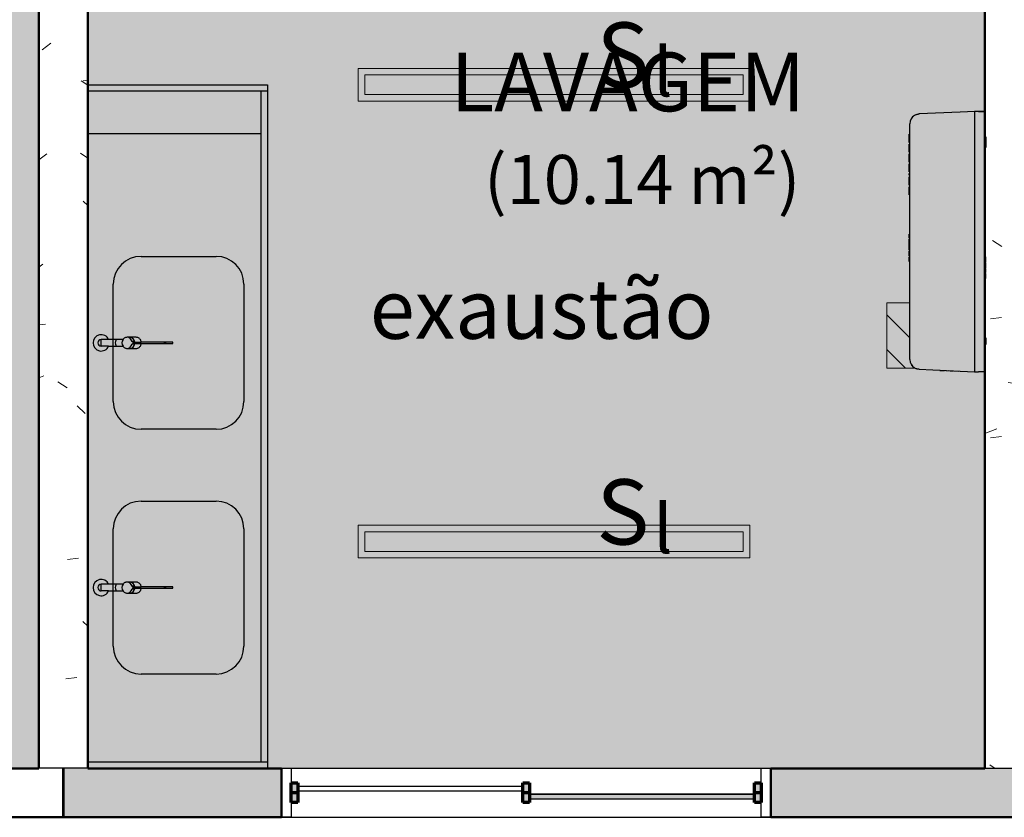
# Model space of a CAD drawing. Units: millimetres. Extents: x 2203.8 to 2242.8, y 1290.6 to 1344.4.
# Drawn here: x 2212.3 to 2215.3, y 1292.3 to 1294.8 of the extents above; entities that cross this region are included whole.
import ezdxf

# ---------------------------------------------------------------- set-up
doc = ezdxf.new("R2010")
doc.units = ezdxf.units.MM
for name, color, linetype, lineweight, true_color in [('18', 4, 'Continuous', 18, 0x00ffff), ('6', 6, 'Continuous', 18, 0xff00ff), ('lay cinza_dwg', 7, 'Continuous', 18, 0x767676), ('pilares_dwg', 7, 'Continuous', 18, 0x767676), ('T-TXT', 3, 'Continuous', 18, 0x00ff00)]:
    doc.layers.add(name, color=color, linetype=linetype, lineweight=lineweight, true_color=true_color)
for name, color, linetype, lineweight in [('A-ANNO-NOTE', 7, 'Continuous', 9), ('A-AREA-IDEN', 7, 'Continuous', 9), ('A-CLNG', 7, 'Continuous', 9), ('A-FLOR', 7, 'Continuous', 25), ('A-GENM', 7, 'Continuous', 25), ('A-GENM-HDLN', 7, 'Continuous', 70), ('A-GLAZ', 7, 'Continuous', 25), ('A-GLAZ-HDLN', 7, 'Continuous', 25), ('A-WALL', 7, 'Continuous', 25), ('A-WALL-PATT', 7, 'Continuous', 70), ('E-LITE-EQPM', 7, 'Continuous', 9), ('I-WALL', 7, 'Continuous', 25), ('P-SANR-FIXT', 7, 'Continuous', 25)]:
    doc.layers.add(name, color=color, linetype=linetype, lineweight=lineweight)
doc.styles.add('Arial_1', font='arial.ttf', dxfattribs={"height": 0.375})
doc.styles.add('Arial_3', font='arial.ttf', dxfattribs={"height": 0.18229})
doc.styles.add('Arial_4', font='arial.ttf', dxfattribs={"height": 0.1125})
doc.styles.add('Arial_6', font='arial.ttf', dxfattribs={"height": 0.12})
pattern_1 = [(50, (2246.05097, 1350.10825), (0.7288314, -0.063291), [0.076, -0.838]), (355, (2246.051, 1350.10825), (-0.140933, 0.764191), [0.061, -0.671]), (100.451, (2246.112, 1350.10325), (0.587733, 0.700228), [0.065, -0.712]), (46.184, (2246.051, 1350.31125), (1.084173, -0.168552), [0.114, -1.257]), (96.636, (2246.141, 1350.2972), (0.950027, 0.989415), [0.097, -1.069]), (351.184, (2246.051, 1350.3112), (0.949968, 0.990104), [0.091, -1.006]), (21, (2246.15297, 1350.26025), (0.606766, -0.4087), [0.076, -0.838]), (326, (2246.153, 1350.26025), (0.247225, 0.736702), [0.061, -0.671]), (71.451, (2246.203, 1350.22625), (0.85352, 0.327495), [0.065, -0.712]), (37.5, (2246.05097, 1350.10825), (0.0124776, 0.3385577), [0.034, -0.629, 0.034, -0.647, -0.673]), (37.5, (2246.05097, 1350.10825), (0.0124776, 0.3385577), [-1.343, 0.034, -0.64]), (7.5, (2246.05097, 1350.10825), (0.2670375, 0.4002798), [0.034, -0.355, 0.034, -0.614, -0.257]), (7.5, (2246.05097, 1350.10825), (0.2670375, 0.4002798), [-1.035, 0.034, -0.223]), (327.5, (2245.82397, 1350.10825), (0.5425395, -0.0231283), [0.034, -0.22, 0.034, -0.759, -1.052]), (327.5, (2245.82397, 1350.10825), (0.5425395, -0.0231283), [-1.046, 0.034, -1.018]), (317.5, (2245.72297, 1350.10825), (0.5922234, 0.1015895), [0.034, -0.297, 0.034, -0.493, -0.747]), (317.5, (2245.72297, 1350.10825), (0.5922234, 0.1015895), [-0.856, 0.034, -0.713])]

# ---------------------------------------------------------------- blocks, each defined once
blk = doc.blocks.new('Deca_Torneira Lavatorio Link Conforto_1196_C_LNK_Mesa Alavanca - 1196_C_LNK_Cromado CR10-V63-PLANTA DE FORRO')
at = {"layer": 'P-SANR-FIXT', "color": 253, "true_color": 0xaaaaaa}
for p, q in [((-0.0103, -0.1328), (-0.0103, -0.11)), ((-0.0103, -0.11), (0.0103, -0.11)), ((-0.0103, -0.11), (0.0103, -0.11)), ((-0.0103, -0.11), (0.0103, -0.11)), ((-0.0103, -0.11), (0.0103, -0.11)), ((-0.0103, -0.11), (0.0103, -0.11)), ((-0.0103, -0.11), (0.0103, -0.11)), ((0.0103, -0.1328), (0.0103, -0.11)), ((-0.0103, -0.1328), (-0.0103, -0.1768)), ((0.0103, -0.1768), (0.0103, -0.1328)), ((-0.017, -0.1893), (-0.017, -0.2171)), ((-0.0045, -0.2117), (-0.0045, -0.2045)), ((-0.0022, -0.2072), (-0.0022, -0.2327)), ((0.0022, -0.2072), (0.0022, -0.2327)), ((0.0045, -0.2117), (0.0045, -0.2045)), ((0.017, -0.2171), (0.017, -0.1893)), ((-0.0022, -0.2327), (-0.0022, -0.3299)), ((0.0022, -0.3299), (0.0022, -0.2327)), ((-0.0022, -0.3035), (0.0022, -0.3035)), ((0.0022, -0.3066), (-0.0022, -0.3066)), ((-0.0022, -0.3299), (0.0022, -0.3299))]:
    blk.add_line(p, q, dxfattribs=at)
for centre, radius, start, end in [((0, -0.11), 0.025, 294.3934, 245.6066), ((0, -0.11), 0.0103, 90, 180), ((0, -0.11), 0.0103, 360, 90), ((0, -0.1917), 0.0181, 55.264, 124.736), ((-0.0039, -0.2132), 0.00165, 3.0938, 110.0952), ((0.0039, -0.2132), 0.00165, 69.9048, 176.9049)]:
    blk.add_arc(centre, radius, start, end, dxfattribs=at)
for centre, major_axis, ratio, start_param, end_param in [((0, -0.1571), (-0.0103, 0), 0.371626, 3.141593, 6.283185), ((0, -0.1893), (0.017, 0), 0.927184, 3.141563, 4.446777), ((0, -0.1972), (0.017, 0), 0.927184, 3.141622, 4.579647), ((-0.0052, -0.2072), (0.003, 0), 0.927184, 0, 1.305184), ((0.0052, -0.2072), (-0.003, 0), 0.927184, 4.978001, 6.283185), ((0, -0.1972), (0.017, 0), 0.927184, 4.845132, 6.283156), ((0, -0.1893), (0.017, 0), 0.927184, 4.978001, 6.283206)]:
    blk.add_ellipse(centre, major_axis=major_axis, ratio=ratio, start_param=start_param, end_param=end_param, dxfattribs=at)
for points in [[(-0.0103, -0.1768), (-0.0114, -0.1776), (-0.0132, -0.1792), (-0.0154, -0.1823), (-0.0167, -0.1857), (-0.017, -0.1881), (-0.017, -0.1893)], [(0.017, -0.1893), (0.017, -0.1881), (0.0167, -0.1857), (0.0154, -0.1823), (0.0132, -0.1792), (0.0114, -0.1776), (0.0103, -0.1768)], [(-0.017, -0.2171), (-0.017, -0.2183), (-0.0167, -0.2208), (-0.0152, -0.2244), (-0.0129, -0.2275), (-0.0099, -0.2301), (-0.0062, -0.2319), (-0.0036, -0.2325), (-0.0022, -0.2327)], [(0.0022, -0.2327), (0.0036, -0.2325), (0.0062, -0.2319), (0.0099, -0.2301), (0.0129, -0.2275), (0.0152, -0.2244), (0.0167, -0.2208), (0.017, -0.2183), (0.017, -0.2171)]]:
    blk.add_open_spline(points, degree=3, dxfattribs=at)
blk = doc.blocks.new('4-HC_RAS_HCL_TOSHIBA_TCTC_PKVSG_10-16 - RAS-B10PKVSG-E-5955352-PLANTA DE FORRO')
at = {"layer": 'A-GENM', "color": 253, "true_color": 0xaaaaaa}
for p, q in [((-19.7457, -15.9531), (-19.0231, -15.9531)), ((-19.4448, -15.9511), (-19.4307, -15.9511)), ((-19.4448, -15.9531), (-19.4448, -15.9511)), ((-19.4307, -15.9531), (-19.4307, -15.9511)), ((-19.4281, -15.9511), (-19.4259, -15.9511)), ((-19.4281, -15.9531), (-19.4281, -15.9511)), ((-19.4259, -15.9511), (-19.4164, -15.9511)), ((-19.4259, -15.9531), (-19.4259, -15.9511)), ((-19.4259, -15.9531), (-19.4259, -15.9511)), ((-19.4164, -15.9511), (-19.414, -15.9511)), ((-19.4164, -15.9531), (-19.4164, -15.9511)), ((-19.414, -15.9531), (-19.414, -15.9511)), ((-19.4109, -15.9511), (-19.4099, -15.9511)), ((-19.4109, -15.9531), (-19.4109, -15.9511)), ((-19.4099, -15.9511), (-19.4068, -15.9511)), ((-19.4099, -15.9531), (-19.4099, -15.9511)), ((-19.4068, -15.9511), (-19.4023, -15.9511)), ((-19.4068, -15.9531), (-19.4068, -15.9511)), ((-19.4023, -15.9511), (-19.3961, -15.9511)), ((-19.4023, -15.9531), (-19.4023, -15.9511)), ((-19.3961, -15.9511), (-19.3937, -15.9511)), ((-19.3961, -15.9531), (-19.3961, -15.9511)), ((-19.3959, -15.9511), (-19.3959, -15.9531)), ((-19.3947, -15.9531), (-19.3947, -15.9511)), ((-19.3937, -15.9511), (-19.3937, -15.9531)), ((-19.3917, -15.9511), (-19.3887, -15.9511)), ((-19.3917, -15.9531), (-19.3917, -15.9511)), ((-19.3906, -15.9511), (-19.3898, -15.9511)), ((-19.3906, -15.9531), (-19.3906, -15.9511)), ((-19.3898, -15.9511), (-19.3878, -15.9511)), ((-19.3898, -15.9531), (-19.3898, -15.9511)), ((-19.3893, -15.9531), (-19.3893, -15.9511)), ((-19.3887, -15.9531), (-19.3887, -15.9511)), ((-19.3883, -15.9511), (-19.3878, -15.9511)), ((-19.3883, -15.9531), (-19.3883, -15.9511)), ((-19.3878, -15.9511), (-19.3842, -15.9511)), ((-19.3878, -15.9531), (-19.3878, -15.9511)), ((-19.3842, -15.9511), (-19.3764, -15.9511)), ((-19.3842, -15.9531), (-19.3842, -15.9511)), ((-19.3764, -15.9531), (-19.3764, -15.9511)), ((-19.3733, -15.9511), (-19.3612, -15.9511)), ((-19.3733, -15.9531), (-19.3733, -15.9511)), ((-19.3612, -15.9531), (-19.3612, -15.9511)), ((-19.241, -15.9511), (-19.231, -15.9511)), ((-19.241, -15.9531), (-19.241, -15.9511)), ((-19.231, -15.9511), (-19.226, -15.9511)), ((-19.231, -15.9511), (-19.231, -15.9531)), ((-19.226, -15.9511), (-19.216, -15.9511)), ((-19.226, -15.9531), (-19.226, -15.9511)), ((-19.216, -15.9531), (-19.216, -15.9511)), ((-19.211, -15.9511), (-19.211, -15.9531)), ((-19.211, -15.9511), (-19.211, -15.9531)), ((-19.211, -15.9511), (-19.211, -15.9531)), ((-19.203, -15.9511), (-19.211, -15.9511)), ((-19.211, -15.9511), (-19.2061, -15.9511)), ((-19.2061, -15.9511), (-19.211, -15.9511)), ((-19.211, -15.9511), (-19.203, -15.9511)), ((-19.211, -15.9531), (-19.211, -15.9511)), ((-19.211, -15.9531), (-19.211, -15.9511)), ((-19.2061, -15.9531), (-19.2061, -15.9511)), ((-19.2034, -15.9511), (-19.2034, -15.9511)), ((-19.2034, -15.9511), (-19.2034, -15.9511)), ((-19.203, -15.9511), (-19.186, -15.9511)), ((-19.186, -15.9531), (-19.186, -15.9511)), ((-19.181, -15.9511), (-19.176, -15.9511)), ((-19.181, -15.9511), (-19.181, -15.9531)), ((-19.176, -15.9531), (-19.176, -15.9511)), ((-19.171, -15.9511), (-19.166, -15.9511)), ((-19.171, -15.9531), (-19.171, -15.9511)), ((-19.166, -15.9511), (-19.151, -15.9511)), ((-19.166, -15.9531), (-19.166, -15.9511)), ((-19.151, -15.9511), (-19.146, -15.9511)), ((-19.151, -15.9531), (-19.151, -15.9511)), ((-19.146, -15.9531), (-19.146, -15.9511)), ((-19.1404, -15.9511), (-19.1404, -15.9531)), ((-19.1404, -15.9511), (-19.1404, -15.9531)), ((-19.1404, -15.9511), (-19.1344, -15.9511)), ((-19.1344, -15.9511), (-19.1404, -15.9511)), ((-19.1404, -15.9511), (-19.1344, -15.9511)), ((-19.1404, -15.9531), (-19.1404, -15.9511)), ((-19.1345, -15.9511), (-19.1354, -15.9511)), ((-19.1345, -15.9511), (-19.1354, -15.9511)), ((-19.1354, -15.9511), (-19.1345, -15.9511)), ((-19.1354, -15.9531), (-19.1354, -15.9511)), ((-19.1344, -15.9511), (-19.1214, -15.9511)), ((-19.1214, -15.9511), (-19.1154, -15.9511)), ((-19.1154, -15.9511), (-19.1214, -15.9511)), ((-19.1212, -15.9511), (-19.1204, -15.9511)), ((-19.1204, -15.9511), (-19.1212, -15.9511)), ((-19.1212, -15.9511), (-19.1204, -15.9511)), ((-19.1204, -15.9511), (-19.1154, -15.9511)), ((-19.1204, -15.9531), (-19.1204, -15.9511)), ((-19.1154, -15.9531), (-19.1154, -15.9511)), ((-19.1154, -15.9531), (-19.1154, -15.9511)), ((-19.1104, -15.9511), (-19.1104, -15.9531)), ((-19.1044, -15.9511), (-19.1104, -15.9511)), ((-19.1104, -15.9511), (-19.1044, -15.9511)), ((-19.1045, -15.9511), (-19.1054, -15.9511)), ((-19.1054, -15.9511), (-19.1045, -15.9511)), ((-19.1044, -15.9511), (-19.0914, -15.9511)), ((-19.0854, -15.9511), (-19.0914, -15.9511)), ((-19.0914, -15.9511), (-19.0854, -15.9511)), ((-19.0904, -15.9511), (-19.0912, -15.9511)), ((-19.0912, -15.9511), (-19.0904, -15.9511)), ((-19.0854, -15.9531), (-19.0854, -15.9511)), ((-19.0804, -15.9511), (-19.0554, -15.9511)), ((-19.0804, -15.9511), (-19.0804, -15.9531)), ((-19.0554, -15.9531), (-19.0554, -15.9511)), ((-19.7757, -15.9821), (-19.781, -16.1076)), ((-18.9878, -16.1076), (-18.9931, -15.9821)), ((-19.78, -16.0479), (-19.7799, -16.0456)), ((-19.78, -16.047), (-19.7799, -16.0462)), ((-19.7785, -16.0469), (-19.78, -16.0468)), ((-19.78, -16.0493), (-19.78, -16.047)), ((-19.7785, -16.047), (-19.78, -16.047)), ((-19.78, -16.0486), (-19.78, -16.0479)), ((-19.7785, -16.048), (-19.78, -16.0479)), ((-19.78, -16.0492), (-19.78, -16.0485)), ((-19.7785, -16.0485), (-19.78, -16.0485)), ((-19.7785, -16.0487), (-19.78, -16.0486)), ((-19.78, -16.0488), (-19.7785, -16.0488)), ((-19.7786, -16.0492), (-19.78, -16.0492)), ((-19.7784, -16.0457), (-19.7799, -16.0456)), ((-19.7784, -16.0463), (-19.7799, -16.0462)), ((-19.7784, -16.0467), (-19.7799, -16.0466)), ((-19.7811, -16.0797), (-19.781, -16.0764)), ((-19.781, -16.0764), (-19.7808, -16.0702)), ((-19.7797, -16.0765), (-19.781, -16.0764)), ((-19.7794, -16.0703), (-19.7808, -16.0702)), ((-19.7806, -16.0657), (-19.7805, -16.0634)), ((-19.7793, -16.0657), (-19.7806, -16.0657)), ((-19.7805, -16.0634), (-19.7792, -16.0635)), ((-19.7804, -16.0586), (-19.7803, -16.0562)), ((-19.7804, -16.0591), (-19.7803, -16.0569)), ((-19.7804, -16.0595), (-19.7804, -16.0586)), ((-19.779, -16.0586), (-19.7804, -16.0586)), ((-19.779, -16.059), (-19.7804, -16.059)), ((-19.7804, -16.0598), (-19.7804, -16.0591)), ((-19.779, -16.0591), (-19.7804, -16.0591)), ((-19.779, -16.0595), (-19.7804, -16.0595)), ((-19.779, -16.0598), (-19.7804, -16.0598)), ((-19.7803, -16.0562), (-19.7802, -16.0526)), ((-19.7788, -16.0563), (-19.7803, -16.0562)), ((-19.7789, -16.0569), (-19.7803, -16.0569)), ((-19.7803, -16.0575), (-19.7803, -16.057)), ((-19.7789, -16.0571), (-19.7803, -16.057)), ((-19.7789, -16.0573), (-19.7803, -16.0572)), ((-19.7789, -16.0576), (-19.7803, -16.0575)), ((-19.7802, -16.0526), (-19.78, -16.0493)), ((-19.7787, -16.0527), (-19.7802, -16.0526)), ((-19.7786, -16.0493), (-19.78, -16.0493)), ((-19.7819, -16.1013), (-19.7814, -16.0883)), ((-19.7802, -16.0883), (-19.7814, -16.0883)), ((-19.7813, -16.0845), (-19.7812, -16.0823)), ((-19.7813, -16.0852), (-19.7813, -16.0845)), ((-19.7801, -16.0845), (-19.7813, -16.0845)), ((-19.7801, -16.0847), (-19.7813, -16.0847)), ((-19.7801, -16.0852), (-19.7813, -16.0852)), ((-19.7812, -16.0823), (-19.7811, -16.0797)), ((-19.7812, -16.0824), (-19.7811, -16.081)), ((-19.7799, -16.0819), (-19.7812, -16.0818)), ((-19.7799, -16.082), (-19.7812, -16.082)), ((-19.78, -16.0824), (-19.7812, -16.0823)), ((-19.7812, -16.0829), (-19.7812, -16.0824)), ((-19.78, -16.0825), (-19.7812, -16.0824)), ((-19.7812, -16.0829), (-19.78, -16.083)), ((-19.7812, -16.0835), (-19.78, -16.0835)), ((-19.7811, -16.081), (-19.7811, -16.0797)), ((-19.7798, -16.0797), (-19.7811, -16.0797)), ((-19.7799, -16.0811), (-19.7811, -16.081)), ((-19.7843, -16.1832), (-19.7834, -16.1631)), ((-19.7843, -16.1831), (-19.7834, -16.1631)), ((-19.7843, -16.1831), (-19.7834, -16.1631)), ((-19.7843, -16.1831), (-19.7834, -16.1631)), ((-19.7834, -16.1831), (-19.7834, -16.1631)), ((-18.9859, -16.1513), (-19.7829, -16.1513)), ((-18.9846, -16.1832), (-18.9854, -16.1631)), ((-18.9846, -16.1831), (-18.9854, -16.1631)), ((-18.9846, -16.1831), (-18.9854, -16.1631)), ((-18.9846, -16.1831), (-18.9854, -16.1631)), ((-18.9854, -16.1631), (-18.9854, -16.1831)), ((-18.9854, -16.1831), (-19.7834, -16.1831)), ((-19.6994, -16.1831), (-19.6994, -16.1861)), ((-19.6794, -16.1861), (-19.6994, -16.1861)), ((-19.6994, -16.1861), (-19.6965, -16.1861)), ((-19.6824, -16.1861), (-19.6794, -16.1861)), ((-19.6794, -16.1861), (-19.6794, -16.1831)), ((-19.4975, -16.1831), (-19.4975, -16.1851)), ((-19.4897, -16.1851), (-19.4975, -16.1851)), ((-19.4897, -16.1831), (-19.4897, -16.1851)), ((-19.4861, -16.1851), (-19.4897, -16.1851)), ((-19.4857, -16.1851), (-19.4862, -16.1851)), ((-19.4861, -16.1831), (-19.4861, -16.1851)), ((-19.4841, -16.1851), (-19.4861, -16.1851)), ((-19.4857, -16.1831), (-19.4857, -16.1851)), ((-19.4853, -16.1831), (-19.4853, -16.1851)), ((-19.4823, -16.1851), (-19.4853, -16.1851)), ((-19.4846, -16.1831), (-19.4846, -16.1851)), ((-19.4841, -16.1831), (-19.4841, -16.1851)), ((-19.4834, -16.1851), (-19.4841, -16.1851)), ((-19.4834, -16.1831), (-19.4834, -16.1851)), ((-19.4823, -16.1851), (-19.4823, -16.1831)), ((-19.4794, -16.1831), (-19.4794, -16.1851)), ((-19.4664, -16.1851), (-19.4794, -16.1851)), ((-19.4664, -16.1851), (-19.4664, -16.1831)), ((-19.4662, -16.1851), (-19.4662, -16.1831)), ((-19.4649, -16.1851), (-19.4649, -16.1831)), ((-19.4577, -16.1851), (-19.4649, -16.1851)), ((-19.4577, -16.1831), (-19.4577, -16.1851)), ((-19.4557, -16.1851), (-19.4577, -16.1851)), ((-19.4557, -16.1851), (-19.4577, -16.1851)), ((-19.4567, -16.1831), (-19.4567, -16.1851)), ((-19.4557, -16.1831), (-19.4557, -16.1851)), ((-19.4485, -16.1851), (-19.4557, -16.1851)), ((-19.4485, -16.1831), (-19.4485, -16.1851)), ((-19.4461, -16.1831), (-19.4461, -16.1851)), ((-19.4383, -16.1851), (-19.4461, -16.1851)), ((-19.4383, -16.1831), (-19.4383, -16.1851)), ((-19.4347, -16.1851), (-19.4383, -16.1851)), ((-19.4347, -16.1831), (-19.4347, -16.1851)), ((-19.4327, -16.1851), (-19.4347, -16.1851)), ((-19.4342, -16.1851), (-19.4347, -16.1851)), ((-19.4342, -16.1831), (-19.4342, -16.1851)), ((-19.4339, -16.1831), (-19.4339, -16.1851)), ((-19.4309, -16.1851), (-19.4339, -16.1851)), ((-19.4332, -16.1831), (-19.4332, -16.1851)), ((-19.4327, -16.1831), (-19.4327, -16.1851)), ((-19.432, -16.1851), (-19.4327, -16.1851)), ((-19.432, -16.1831), (-19.432, -16.1851)), ((-19.4309, -16.1831), (-19.4309, -16.1851)), ((-19.0963, -16.1831), (-19.0963, -16.1861)), ((-19.0963, -16.1861), (-19.0834, -16.1861)), ((-19.0834, -16.1861), (-19.0963, -16.1861)), ((-19.0899, -16.1831), (-19.0899, -16.1861)), ((-19.0899, -16.1861), (-19.087, -16.1861)), ((-19.0699, -16.1861), (-19.0899, -16.1861)), ((-19.0834, -16.1861), (-19.0834, -16.1831)), ((-19.0728, -16.1861), (-19.0699, -16.1861)), ((-19.0699, -16.1861), (-19.0699, -16.1831)), ((-19.0694, -16.1831), (-19.0694, -16.1861)), ((-19.0694, -16.1861), (-19.063, -16.1861)), ((-19.063, -16.1861), (-19.0694, -16.1861)), ((-19.063, -16.1861), (-19.063, -16.1831))]:
    blk.add_line(p, q, dxfattribs=at)
at = {"layer": 'A-GENM', "color": 253, "true_color": 0xaaaaaa, "flags": 128}
for points in [[(-19.7457, -15.9531), (-19.7533, -15.9541), (-19.7604, -15.957), (-19.7665, -15.9616), (-19.7713, -15.9675), (-19.7744, -15.9745), (-19.7757, -15.9821)], [(-18.9931, -15.9821), (-18.9944, -15.9745), (-18.9975, -15.9675), (-19.0023, -15.9616), (-19.0084, -15.957), (-19.0155, -15.9541), (-19.0231, -15.9531)], [(-19.781, -16.1076), (-19.782, -16.1294), (-19.7829, -16.1513)], [(-18.9859, -16.1513), (-18.9868, -16.1294), (-18.9878, -16.1076)], [(-19.7829, -16.1513), (-19.7831, -16.1557), (-19.7833, -16.1597), (-19.7834, -16.1631)], [(-18.9854, -16.1631), (-18.9856, -16.1597), (-18.9857, -16.1557), (-18.9859, -16.1513)]]:
    blk.add_lwpolyline(points, dxfattribs=at)
at = {"layer": 'A-GENM', "color": 253, "true_color": 0xaaaaaa}
for points in [[(-19.765, -15.9602), (-19.7642, -15.9595), (-19.7635, -15.959), (-19.7627, -15.9584)], [(-19.0061, -15.9584), (-19.0053, -15.959), (-19.0046, -15.9595), (-19.0038, -15.9602)], [(-19.7757, -15.9821), (-19.7756, -15.9797), (-19.7752, -15.9774), (-19.7746, -15.9751)], [(-19.7738, -15.9726), (-19.7733, -15.9712), (-19.7727, -15.9699), (-19.772, -15.9687)], [(-19.7701, -15.9657), (-19.7694, -15.9647), (-19.7687, -15.9638), (-19.7679, -15.963)], [(-19.0009, -15.963), (-19.0001, -15.9638), (-18.9994, -15.9647), (-18.9987, -15.9657)], [(-18.9968, -15.9687), (-18.9961, -15.9699), (-18.9955, -15.9712), (-18.995, -15.9726)], [(-18.9942, -15.9751), (-18.9936, -15.9774), (-18.9932, -15.9797), (-18.9931, -15.9821)]]:
    blk.add_open_spline(points, degree=3, dxfattribs=at)
blk = doc.blocks.new('pilares_dwg_b-6025885-PLANTA DE FORRO')
at = {"layer": '18', "color": 131, "true_color": 0xaaffff}
for p, q in [((54.7323, 274.3554), (54.7339, 274.3539)), ((54.6632, 274.3185), (54.7339, 274.2478)), ((54.6632, 274.2125), (54.7202, 274.1554))]:
    blk.add_line(p, q, dxfattribs=at)
at = {"layer": '6', "color": 211, "true_color": 0xffaaff, "flags": 128}
blk.add_lwpolyline([(54.7339, 274.3554), (54.6632, 274.3554), (54.6632, 274.1554), (54.7492, 274.1554)], dxfattribs=at)
blk = doc.blocks.new('pilares_dwg-6025884-PLANTA DE FORRO')
blk.add_blockref('pilares_dwg_b-6025885-PLANTA DE FORRO', (2786.8054, 825.0755))
blk = doc.blocks.new('JANELA - fachada-5745512-PLANTA DE FORRO')
at = {"layer": 'A-GENM', "true_color": 0xc0c0c0}
for points in [[(-0.7, -0.03), (-0.7, 0.03), (-0.72, 0.03), (-0.72, -0.03)], [(0.01, -0.03), (0.01, 0.03), (-0.01, 0.03), (-0.01, -0.03)], [(0.72, -0.03), (0.72, 0.03), (0.7, 0.03), (0.7, -0.03)]]:
    blk.add_hatch(color=9, dxfattribs=at).paths.add_polyline_path(points, flags=0)
at = {"layer": 'A-GENM', "true_color": 0xe6ffe6}
blk.add_hatch(color=7, dxfattribs=at).paths.add_polyline_path([(-0.01, 0.005), (-0.01, 0.02), (-0.7, 0.02), (-0.7, 0.005), (-0.1445, 0.005)], flags=0)
at = {"layer": 'A-GENM'}
for p, q in [((-0.72, -0.03), (-0.72, 0.03)), ((-0.72, 0.03), (-0.7, 0.03)), ((-0.7, 0.03), (-0.7, -0.03)), ((-0.01, -0.03), (-0.01, 0.03)), ((-0.01, 0.03), (0.01, 0.03)), ((0.01, 0.03), (0.01, -0.03)), ((0.7, -0.03), (0.7, 0.03)), ((0.7, 0.03), (0.72, 0.03)), ((0.72, 0.03), (0.72, -0.03)), ((-0.7, -0.03), (-0.72, -0.03)), ((0.01, -0.03), (-0.01, -0.03)), ((0.72, -0.03), (0.7, -0.03))]:
    blk.add_line(p, q, dxfattribs=at)
at = {"layer": 'A-GENM-HDLN'}
for p, q in [((-0.72, -0.03), (-0.72, 0.03)), ((-0.72, 0.03), (-0.7, 0.03)), ((-0.72, 0), (-0.7, 0)), ((-0.72, 0), (-0.7, 0)), ((-0.7, 0.03), (-0.7, -0.03)), ((-0.01, -0.03), (-0.01, 0.03)), ((-0.01, 0.03), (0.01, 0.03)), ((-0.01, 0), (0.01, 0)), ((-0.01, 0), (0.01, 0)), ((0.01, 0.03), (0.01, -0.03)), ((0.7, -0.03), (0.7, 0.03)), ((0.7, 0.03), (0.72, 0.03)), ((0.7, 0), (0.72, 0)), ((0.7, 0), (0.72, 0)), ((0.72, 0.03), (0.72, -0.03)), ((-0.7, -0.03), (-0.72, -0.03)), ((0.01, -0.03), (-0.01, -0.03)), ((0.72, -0.03), (0.7, -0.03))]:
    blk.add_line(p, q, dxfattribs=at)
at = {"layer": 'A-GLAZ'}
for p, q in [((-0.7, 0.02), (-0.7, 0.005)), ((-0.7, 0.02), (-0.01, 0.02)), ((-0.7, 0.005), (-0.01, 0.005)), ((-0.01, 0.02), (-0.01, 0.005))]:
    blk.add_line(p, q, dxfattribs=at)
at = {"layer": 'A-GLAZ-HDLN'}
for p, q in [((-0.75, -0.0755), (-0.75, 0.0755)), ((-0.75, 0.0755), (-0.72, 0.0755)), ((-0.72, 0.0755), (-0.72, -0.0755)), ((0.72, -0.0755), (0.72, 0.0755)), ((0.72, 0.0755), (0.75, 0.0755)), ((0.75, 0.0755), (0.75, -0.0755)), ((-0.7, 0.005), (-0.7, 0.02)), ((-0.7, 0.02), (-0.01, 0.02)), ((-0.01, 0.005), (-0.7, 0.005)), ((-0.01, 0.02), (-0.01, 0.005)), ((0.01, -0.02), (0.01, -0.005)), ((0.01, -0.005), (0.7, -0.005)), ((0.7, -0.02), (0.01, -0.02)), ((0.7, -0.005), (0.7, -0.02)), ((-0.72, -0.0755), (-0.75, -0.0755)), ((0.75, -0.0755), (0.72, -0.0755))]:
    blk.add_line(p, q, dxfattribs=at)
blk = doc.blocks.new('RETANGULAR FORRO VT - 120 x 10-5860014-PLANTA DE FORRO')
at = {"layer": 'E-LITE-EQPM', "color": 9, "true_color": 0xc0c0c0}
for p, q in [((-0.6, -0.05), (-0.6, 0.05)), ((-0.6, 0.05), (0.6, 0.05)), ((0.6, 0.05), (0.6, -0.05)), ((-0.58, 0.0302), (-0.58, -0.03)), ((0.5797, 0.0302), (-0.58, 0.0302)), ((0.5797, -0.03), (0.5797, 0.0302)), ((-0.58, -0.03), (0.5797, -0.03)), ((0.6, -0.05), (-0.6, -0.05))]:
    blk.add_line(p, q, dxfattribs=at)
blk = doc.blocks.new('lay cinza_dwg-6031066-PLANTA BAIXA REFORMA')
at = {"layer": 'T-TXT', "color": 18, "true_color": 0x260000, "insert": (2972.793, 1436.8836), "char_height": 0.18229, "width": 1.236384, "attachment_point": 1, "line_spacing_factor": 0.941778, "style": 'Arial_3'}
blk.add_mtext('exaustão', dxfattribs=at)

msp = doc.modelspace()

# ---------------------------------------------------------------- hatches: boundary and pattern name
at = {"layer": 'A-CLNG', "true_color": 0xfae3cf}
for points in [[(2210.7431, 1292.4693), (2212.3797, 1292.4693), (2212.3797, 1297.4225), (2211.4882, 1297.4225), (2211.4882, 1297.407), (2211.0882, 1297.407), (2211.0882, 1297.4275), (2210.6307, 1297.4275), (2210.6307, 1292.4693)], [(2213.2193, 1292.4693), (2215.2783, 1292.4693), (2215.2783, 1297.407), (2215.1776, 1297.407), (2215.1776, 1297.4275), (2215.1582, 1297.4275), (2215.1582, 1297.4225), (2214.2582, 1297.4225), (2214.2582, 1297.4275), (2214.2272, 1297.4275), (2214.2272, 1295.4285), (2212.5297, 1295.4285), (2212.5297, 1292.4693), (2213.1228, 1292.4693)]]:
    msp.add_hatch(color=254, dxfattribs=at).paths.add_polyline_path(points, flags=0)
at = {"layer": 'A-WALL-PATT', "lineweight": 9, "true_color": 0x808080}
h = msp.add_hatch(dxfattribs=at)
h.set_pattern_fill('FP1_1', color=8, style=0, pattern_type=2)
h.set_pattern_definition(pattern_1)
h.paths.add_polyline_path([(2212.3797, 1292.4693), (2212.5297, 1292.4693), (2212.5297, 1297.4275), (2212.3797, 1297.4275), (2212.3797, 1292.653)], flags=0)
h = msp.add_hatch(dxfattribs=at)
h.set_pattern_fill('FP1_1', color=8, style=0, pattern_type=2)
h.set_pattern_definition(pattern_1)
h.paths.add_polyline_path([(2215.3533, 1292.4693), (2215.4283, 1292.4693), (2215.4283, 1297.4275), (2215.3776, 1297.4275), (2215.3776, 1297.407), (2215.2783, 1297.407), (2215.2783, 1292.4693)], flags=0)
h = msp.add_hatch(dxfattribs=at)
h.set_pattern_fill('FP1_1', color=8, style=0, pattern_type=2)
h.set_pattern_definition(pattern_1)
h.paths.add_polyline_path([(2212.3797, 1292.3193), (2212.4552, 1292.3203), (2212.4547, 1292.4693), (2212.2697, 1292.4693), (2212.2697, 1292.3193), (2212.3721, 1292.3193)], flags=0)
h.paths.add_polyline_path([(2210.6307, 1292.3193), (2210.7697, 1292.3193), (2210.7697, 1292.4693), (2209.3357, 1292.4693), (2209.3357, 1292.3193), (2210.4807, 1292.3193)], flags=0)
h = msp.add_hatch(dxfattribs=at)
h.set_pattern_fill('FP1_1', color=8, style=0, pattern_type=2)
h.set_pattern_definition(pattern_1)
h.paths.add_polyline_path([(2231.4471, 1292.3193), (2231.7615, 1292.3193), (2231.7615, 1292.4693), (2231.4471, 1292.4693)], flags=0)
h.paths.add_polyline_path([(2228.0764, 1292.3193), (2228.1471, 1292.3193), (2228.1471, 1292.4693), (2227.8471, 1292.4693), (2227.8471, 1292.3193)], flags=0)
h.paths.add_polyline_path([(2229.6471, 1292.3193), (2229.9471, 1292.3193), (2229.9471, 1292.4693), (2229.6471, 1292.4693)], flags=0)
h.paths.add_polyline_path([(2225.6277, 1292.3193), (2226.3471, 1292.3193), (2226.3471, 1292.4693), (2225.6277, 1292.4693)], flags=0)
h.paths.add_polyline_path([(2223.7431, 1292.3193), (2224.1277, 1292.3193), (2224.1277, 1292.4693), (2223.6627, 1292.4693), (2223.6627, 1292.3193)], flags=0)
h.paths.add_polyline_path([(2221.8627, 1292.3193), (2222.1627, 1292.3193), (2222.1627, 1292.4693), (2221.8627, 1292.4693)], flags=0)
h.paths.add_polyline_path([(2220.3627, 1292.3193), (2220.3627, 1292.4693), (2219.5555, 1292.4693), (2219.5555, 1292.3193), (2219.6195, 1292.3193)], flags=0)
h.paths.add_polyline_path([(2218.0445, 1292.3193), (2218.0555, 1292.3193), (2218.0555, 1292.4693), (2217.3793, 1292.4693), (2217.3793, 1292.3193), (2217.9695, 1292.3193)], flags=0)
h.paths.add_polyline_path([(2215.4127, 1292.3193), (2215.8793, 1292.3193), (2215.8793, 1292.4693), (2214.6228, 1292.4693), (2214.6228, 1292.3193), (2215.3533, 1292.3193)], flags=0)
h.paths.add_polyline_path([(2213.1228, 1292.3193), (2213.1228, 1292.4693), (2212.4547, 1292.4684), (2212.4552, 1292.3193), (2212.6002, 1292.3193)], flags=0)

# ---------------------------------------------------------------- linework, layer by layer
at = {"layer": 'A-FLOR', "color": 253, "true_color": 0xaaaaaa}
for p, q in [((2212.6929, 1294.0383), (2212.9229, 1294.0383)), ((2212.6079, 1293.5933), (2212.6079, 1293.9533)), ((2213.0079, 1293.9533), (2213.0079, 1293.5933)), ((2212.9229, 1293.5083), (2212.6929, 1293.5083)), ((2212.6929, 1293.2883), (2212.9229, 1293.2883)), ((2212.6079, 1292.8433), (2212.6079, 1293.2033)), ((2213.0079, 1293.2033), (2213.0079, 1292.8433)), ((2212.9229, 1292.7583), (2212.6929, 1292.7583))]:
    msp.add_line(p, q, dxfattribs=at)
for centre, start, end in [((2212.6929, 1293.9533), 90, 180), ((2212.9229, 1293.9533), 360, 90), ((2212.6929, 1293.5933), 180, 270), ((2212.9229, 1293.5933), 270, 0), ((2212.6929, 1293.2033), 90, 180), ((2212.9229, 1293.2033), 0, 90), ((2212.6929, 1292.8433), 180, 270), ((2212.9229, 1292.8433), 270, 0)]:
    msp.add_arc(centre, 0.085, start, end, dxfattribs=at)
at = {"layer": 'A-WALL', "lineweight": 50}
for p, q in [((2212.3797, 1292.4693), (2212.3797, 1297.4275)), ((2215.2783, 1292.4693), (2215.2783, 1297.407)), ((2212.5297, 1295.4285), (2212.5297, 1292.4693)), ((2212.2697, 1292.4693), (2212.3797, 1292.4693)), ((2212.4547, 1292.3193), (2212.4547, 1292.4693)), ((2212.4552, 1292.4693), (2212.4552, 1292.3193)), ((2212.5297, 1292.4693), (2213.1228, 1292.4693)), ((2213.1228, 1292.4693), (2213.1228, 1292.3193)), ((2214.6228, 1292.3193), (2214.6228, 1292.4693)), ((2214.6228, 1292.4693), (2215.2783, 1292.4693)), ((2213.1228, 1292.3193), (2212.2697, 1292.3193)), ((2215.8793, 1292.3193), (2214.6228, 1292.3193))]:
    msp.add_line(p, q, dxfattribs=at)
at = {"layer": 'A-WALL', "color": 253, "true_color": 0xaaaaaa}
for p, q in [((2212.5307, 1295.4275), (2212.5307, 1292.4703)), ((2212.5307, 1294.5642), (2213.0807, 1294.5642)), ((2213.0807, 1294.5642), (2213.0807, 1292.4703)), ((2213.0807, 1294.5442), (2212.5307, 1294.5442)), ((2213.0607, 1292.4893), (2213.0607, 1294.5442)), ((2213.0607, 1294.4142), (2212.5307, 1294.4142)), ((2212.5307, 1292.4893), (2213.0807, 1292.4893)), ((2212.5307, 1292.4703), (2212.3797, 1292.4703))]:
    msp.add_line(p, q, dxfattribs=at)
at = {"layer": 'A-WALL'}
for p, q in [((2214.6228, 1292.4693), (2213.1228, 1292.4693)), ((2213.1228, 1292.3193), (2214.6228, 1292.3193))]:
    msp.add_line(p, q, dxfattribs=at)
at = {"layer": 'I-WALL', "color": 253, "true_color": 0xaaaaaa}
for p, q in [((2215.2773, 1294.4825), (2215.2773, 1297.4265)), ((2215.2773, 1292.4703), (2215.2773, 1293.6845)), ((2212.4547, 1292.4703), (2212.4547, 1292.4693)), ((2212.5307, 1292.4703), (2231.8105, 1292.4703))]:
    msp.add_line(p, q, dxfattribs=at)

# ---------------------------------------------------------------- block references
at = {"layer": 'A-GENM', "color": 253, "true_color": 0xaaaaaa, "rotation": 90.00000000000007}
msp.add_blockref('4-HC_RAS_HCL_TOSHIBA_TCTC_PKVSG_10-16 - RAS-B10PKVSG-E-5955352-PLANTA DE FORRO', (2199.0951, 1313.4679), dxfattribs=at)
at = {"layer": 'A-GLAZ', "rotation": 180}
msp.add_blockref('JANELA - fachada-5745512-PLANTA DE FORRO', (2213.8728, 1292.3948), dxfattribs=at)
at = {"layer": 'E-LITE-EQPM', "color": 9, "true_color": 0xc0c0c0}
for p in [(2213.9582, 1294.5642), (2213.9582, 1293.1642)]:
    msp.add_blockref('RETANGULAR FORRO VT - 120 x 10-5860014-PLANTA DE FORRO', p, dxfattribs=at)
at = {"layer": 'lay cinza_dwg', "color": 18, "true_color": 0x260000}
msp.add_blockref('lay cinza_dwg-6031066-PLANTA BAIXA REFORMA', (-759.3994, -142.9156), dxfattribs=at)
at = {"layer": 'P-SANR-FIXT', "color": 253, "true_color": 0xaaaaaa, "rotation": 89.99999999999966}
for p in [(2212.4607, 1293.7733), (2212.4607, 1293.0233)]:
    msp.add_blockref('Deca_Torneira Lavatorio Link Conforto_1196_C_LNK_Mesa Alavanca - 1196_C_LNK_Cromado CR10-V63-PLANTA DE FORRO', p, dxfattribs=at)
at = {"layer": 'pilares_dwg', "color": 161, "lineweight": 50, "true_color": 0xaaaaff}
msp.add_blockref('pilares_dwg-6025884-PLANTA DE FORRO', (-626.491, 194.4652), dxfattribs=at)

# ---------------------------------------------------------------- texts
at = {"layer": 'A-ANNO-NOTE', "attachment_point": 1}
for s, insert, char_height, width, style in [('S', (2214.0874, 1294.7552), 0.2, 0.185991, 'Arial_4'), ('l', (2214.2632, 1294.6786), 0.15, 0.056118, 'Arial_1'), ('S', (2214.0874, 1293.3552), 0.2, 0.185991, 'Arial_4'), ('l', (2214.2632, 1293.2786), 0.15, 0.056118, 'Arial_1')]:
    msp.add_mtext(s, dxfattribs=dict(at, insert=insert, char_height=char_height, width=width, style=style))
at = {"layer": 'A-AREA-IDEN', "attachment_point": 1}
for s, insert, char_height, width, style in [('LAVAGEM', (2213.6414, 1294.6629), 0.18, 1.451054, 'Arial_6'), ('(10.14 m²)', (2213.7439, 1294.3491), 0.15, 1.202531, 'Arial_1')]:
    msp.add_mtext(s, dxfattribs=dict(at, insert=insert, char_height=char_height, width=width, style=style))

doc.saveas('drawing.dxf')
